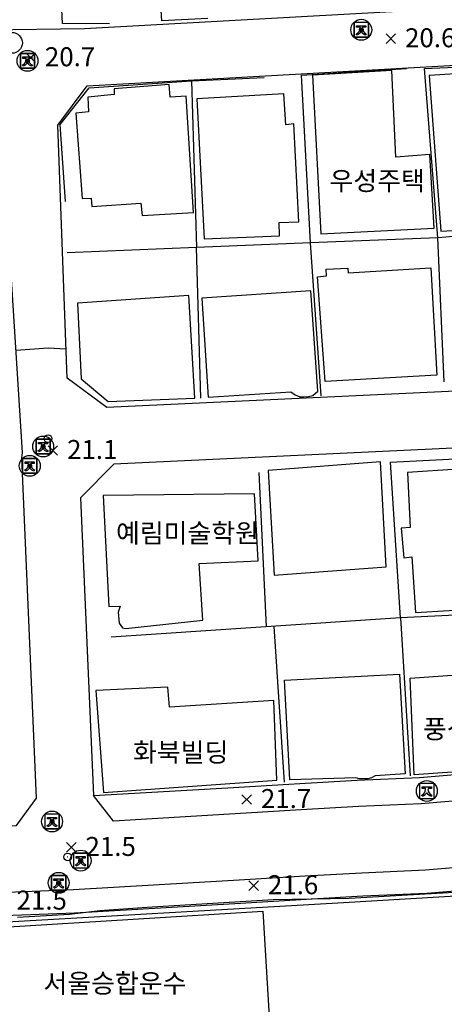
# Model space of a CAD drawing. Extents: x 206343 to 208636, y 443774 to 445336.
# Drawn here: x 206482 to 206527, y 444886 to 444990 of the extents above; entities that cross this region are included whole.
import ezdxf

# ---------------------------------------------------------------- set-up
doc = ezdxf.new("R2010")
doc.units = 0
doc.header["$MEASUREMENT"] = 0
doc.layers.add('현황', color=8, linetype='CONTINUOUS')
doc.styles.add('GHS', font='txt')
pattern_1 = [(45, (206517.66091, 444987.85806), (-0.0309359, 0.0309359), [])]
pattern_2 = [(45, (206482.506036, 444984.586642), (-0.0309359, 0.0309359), [])]
pattern_3 = [(45, (206484.156036, 444943.986642), (-0.0309359, 0.0309359), [])]
pattern_4 = [(45, (206482.746036, 444941.946642), (-0.0309359, 0.0309359), [])]
pattern_5 = [(45, (206485.79432, 444898.04502), (-0.0309359, 0.0309359), [])]
pattern_6 = [(45, (206488.11414, 444900.39203), (-0.0309359, 0.0309359), [])]
pattern_7 = [(45, (206485.101205, 444904.50796), (-0.0309359, 0.0309359), [])]

msp = doc.modelspace()

# ---------------------------------------------------------------- hatches: boundary and pattern name
at = {"layer": '현황', "linetype": 'Continuous'}
h = msp.add_hatch(dxfattribs=at)
h.set_pattern_fill('ANSI31', color=256, scale=0.35, style=0)
h.set_pattern_definition(pattern_1)
h.paths.add_polyline_path([(206518.61, 444988.61, 1), (206518.21, 444988.61, 1)])
h = msp.add_hatch(dxfattribs=at)
h.set_pattern_fill('ANSI31', color=256, scale=0.35, style=0)
h.set_pattern_definition(pattern_1)
h.paths.add_polyline_path([(206518.61, 444988.61, 1), (206518.21, 444988.61, 1)])
h = msp.add_hatch(dxfattribs=at)
h.set_pattern_fill('ANSI31', color=256, scale=0.35, style=0)
h.set_pattern_definition(pattern_2)
h.paths.add_polyline_path([(206483.46, 444985.34, 1), (206483.06, 444985.34, 1)])
h = msp.add_hatch(dxfattribs=at)
h.set_pattern_fill('ANSI31', color=256, scale=0.35, style=0)
h.set_pattern_definition(pattern_2)
h.paths.add_polyline_path([(206483.46, 444985.34, 1), (206483.06, 444985.34, 1)])
h = msp.add_hatch(dxfattribs=at)
h.set_pattern_fill('ANSI31', color=256, scale=0.35, style=0)
h.set_pattern_definition(pattern_3)
h.paths.add_polyline_path([(206485.11, 444944.74, 1), (206484.71, 444944.74, 1)])
h = msp.add_hatch(dxfattribs=at)
h.set_pattern_fill('ANSI31', color=256, scale=0.35, style=0)
h.set_pattern_definition(pattern_3)
h.paths.add_polyline_path([(206485.11, 444944.74, 1), (206484.71, 444944.74, 1)])
h = msp.add_hatch(dxfattribs=at)
h.set_pattern_fill('ANSI31', color=256, scale=0.35, style=0)
h.set_pattern_definition(pattern_4)
h.paths.add_polyline_path([(206483.7, 444942.7, 1), (206483.3, 444942.7, 1)])
h = msp.add_hatch(dxfattribs=at)
h.set_pattern_fill('ANSI31', color=256, scale=0.35, style=0)
h.set_pattern_definition(pattern_4)
h.paths.add_polyline_path([(206483.7, 444942.7, 1), (206483.3, 444942.7, 1)])
h = msp.add_hatch(dxfattribs=at)
h.set_pattern_fill('ANSI31', color=256, scale=0.35, style=0)
h.set_pattern_definition(pattern_7)
h.paths.add_polyline_path([(206486.05, 444905.26, 1), (206485.65, 444905.26, 1)])
h = msp.add_hatch(dxfattribs=at)
h.set_pattern_fill('ANSI31', color=256, scale=0.35, style=0)
h.set_pattern_definition(pattern_7)
h.paths.add_polyline_path([(206486.05, 444905.26, 1), (206485.65, 444905.26, 1)])
h = msp.add_hatch(dxfattribs=at)
h.set_pattern_fill('ANSI31', color=256, scale=0.35, style=0)
h.set_pattern_definition(pattern_6)
h.paths.add_polyline_path([(206489.06, 444901.14, 1), (206488.66, 444901.14, 1)])
h = msp.add_hatch(dxfattribs=at)
h.set_pattern_fill('ANSI31', color=256, scale=0.35, style=0)
h.set_pattern_definition(pattern_6)
h.paths.add_polyline_path([(206489.06, 444901.14, 1), (206488.66, 444901.14, 1)])
h = msp.add_hatch(dxfattribs=at)
h.set_pattern_fill('ANSI31', color=256, scale=0.35, style=0)
h.set_pattern_definition(pattern_5)
h.paths.add_polyline_path([(206486.74, 444898.8, 1), (206486.34, 444898.8, 1)])
h = msp.add_hatch(dxfattribs=at)
h.set_pattern_fill('ANSI31', color=256, scale=0.35, style=0)
h.set_pattern_definition(pattern_5)
h.paths.add_polyline_path([(206486.74, 444898.8, 1), (206486.34, 444898.8, 1)])

# ---------------------------------------------------------------- linework, layer by layer
for p, q in [((206517.92, 444989.03), (206518.89, 444989.03)), ((206517.92, 444988.87), (206517.92, 444989.03)), ((206518.28, 444988.87), (206517.92, 444988.87)), ((206518.28, 444988.76), (206518.28, 444988.87)), ((206518.89, 444988.87), (206518.53, 444988.87)), ((206518.53, 444988.87), (206518.53, 444988.76)), ((206518.89, 444989.03), (206518.89, 444988.87)), ((206517.94, 444988.07), (206517.89, 444988.18)), ((206518.92, 444988.18), (206518.87, 444988.07)), ((206482.77, 444985.75), (206483.73, 444985.75)), ((206482.77, 444985.6), (206482.77, 444985.75)), ((206483.13, 444985.6), (206482.77, 444985.6)), ((206483.13, 444985.49), (206483.13, 444985.6)), ((206483.73, 444985.6), (206483.38, 444985.6)), ((206483.38, 444985.6), (206483.38, 444985.49)), ((206483.73, 444985.75), (206483.73, 444985.6)), ((206482.78, 444984.8), (206482.73, 444984.91)), ((206483.77, 444984.91), (206483.72, 444984.8)), ((206484.42, 444945.15), (206485.38, 444945.15)), ((206484.42, 444945), (206484.42, 444945.15)), ((206484.78, 444945), (206484.42, 444945)), ((206484.78, 444944.89), (206484.78, 444945)), ((206485.38, 444945), (206485.03, 444945)), ((206485.03, 444945), (206485.03, 444944.89)), ((206485.38, 444945.15), (206485.38, 444945)), ((206484.43, 444944.2), (206484.38, 444944.31)), ((206485.42, 444944.31), (206485.37, 444944.2)), ((206483.01, 444943.11), (206483.97, 444943.11)), ((206483.01, 444942.96), (206483.01, 444943.11)), ((206483.37, 444942.96), (206483.01, 444942.96)), ((206483.37, 444942.85), (206483.37, 444942.96)), ((206483.97, 444942.96), (206483.62, 444942.96)), ((206483.62, 444942.96), (206483.62, 444942.85)), ((206483.97, 444943.11), (206483.97, 444942.96)), ((206483.02, 444942.16), (206482.97, 444942.27)), ((206484.01, 444942.27), (206483.96, 444942.16)), ((206524.83, 444908.89), (206525.8, 444908.89)), ((206524.83, 444908.73), (206524.83, 444908.89)), ((206525.19, 444908.73), (206524.83, 444908.73)), ((206525.19, 444908.62), (206525.19, 444908.73)), ((206525.8, 444908.73), (206525.44, 444908.73)), ((206525.44, 444908.73), (206525.44, 444908.62)), ((206525.8, 444908.89), (206525.8, 444908.73)), ((206524.84, 444907.93), (206524.8, 444908.04)), ((206525.83, 444908.04), (206525.78, 444907.93)), ((206485.36, 444905.68), (206486.33, 444905.68)), ((206485.36, 444905.52), (206485.36, 444905.68)), ((206485.72, 444905.52), (206485.36, 444905.52)), ((206485.72, 444905.41), (206485.72, 444905.52)), ((206486.33, 444905.52), (206485.97, 444905.52)), ((206485.97, 444905.52), (206485.97, 444905.41)), ((206486.33, 444905.68), (206486.33, 444905.52)), ((206485.38, 444904.72), (206485.33, 444904.83)), ((206486.36, 444904.83), (206486.31, 444904.72)), ((206488.37, 444901.56), (206489.34, 444901.56)), ((206488.37, 444901.4), (206488.37, 444901.56)), ((206488.73, 444901.4), (206488.37, 444901.4)), ((206488.73, 444901.29), (206488.73, 444901.4)), ((206489.34, 444901.4), (206488.98, 444901.4)), ((206488.98, 444901.4), (206488.98, 444901.29)), ((206489.34, 444901.56), (206489.34, 444901.4)), ((206488.39, 444900.6), (206488.34, 444900.71)), ((206489.37, 444900.71), (206489.33, 444900.6)), ((206486.07, 444898.26), (206486.02, 444898.37)), ((206486.05, 444899.21), (206487.02, 444899.21)), ((206486.05, 444899.05), (206486.05, 444899.21)), ((206486.41, 444899.05), (206486.05, 444899.05)), ((206486.41, 444898.94), (206486.41, 444899.05)), ((206487.02, 444899.05), (206486.66, 444899.05)), ((206486.66, 444899.05), (206486.66, 444898.94)), ((206487.05, 444898.37), (206487.01, 444898.26)), ((206487.02, 444899.21), (206487.02, 444899.05))]:
    msp.add_line(p, q, dxfattribs=at)
for points in [[(206445.75, 444986.75), (206444.47, 445013.76), (206444.15, 445019.75), (206444.53, 445020.41), (206445.32, 445021.15), (206446.58, 445021.89), (206447.92, 445022.23), (206449.55, 445022.4), (206450.99, 445022.54), (206489.13, 445024.55), (206543.47, 445027.52), (206547.69, 445024.29), (206549.6, 444995.91), (206546.43, 444991.9), (206489.25, 444988.7), (206479.14, 444988.56)], [(206445.75, 444986.75), (206444.47, 445013.76), (206444.15, 445019.75), (206444.53, 445020.41), (206445.32, 445021.15), (206446.58, 445021.89), (206447.92, 445022.23), (206449.55, 445022.4), (206450.99, 445022.54), (206489.13, 445024.55), (206543.47, 445027.52), (206547.69, 445024.29), (206549.6, 444995.91), (206546.43, 444991.9), (206489.25, 444988.7), (206479.14, 444988.56)], [(206598.66, 444988.77), (206600.72, 444987.17), (206603.09, 444985.5), (206605.88, 444958.12), (206603.09, 444954.6), (206600.85, 444954.53), (206553.84, 444951.77), (206491.61, 444948.85), (206487.43, 444951.94), (206486.45, 444978.58), (206489.54, 444982.71), (206575.95, 444987.54)], [(206598.66, 444988.77), (206600.72, 444987.17), (206603.09, 444985.5), (206605.88, 444958.12), (206603.09, 444954.6), (206600.85, 444954.53), (206553.84, 444951.77), (206491.61, 444948.85), (206487.43, 444951.94), (206486.45, 444978.58), (206489.54, 444982.71), (206575.95, 444987.54)]]:
    msp.add_lwpolyline(points, close=True, dxfattribs=at)
for points in [[(206502.25, 444989.8), (206497.4, 444989.55), (206496.3, 445007.22)], [(206502.25, 444989.8), (206497.4, 444989.55), (206496.3, 445007.22)], [(206491.89, 444989.23), (206486.96, 444989.26), (206486.15, 445006.48)], [(206491.89, 444989.23), (206486.96, 444989.26), (206486.15, 445006.48)], [(206517.63, 444989.39), (206517.63, 444987.83), (206519.19, 444987.83), (206519.19, 444989.39), (206517.63, 444989.39)], [(206517.66, 444987.86), (206519.16, 444987.86), (206519.16, 444989.36), (206517.66, 444989.36), (206517.66, 444987.86)], [(206517.66, 444987.86), (206519.16, 444987.86), (206519.16, 444989.36), (206517.66, 444989.36), (206517.66, 444987.86)], [(206482.48, 444986.11), (206482.48, 444984.56), (206484.03, 444984.56), (206484.03, 444986.11), (206482.48, 444986.11)], [(206482.51, 444984.59), (206484.01, 444984.59), (206484.01, 444986.09), (206482.51, 444986.09), (206482.51, 444984.59)], [(206482.51, 444984.59), (206484.01, 444984.59), (206484.01, 444986.09), (206482.51, 444986.09), (206482.51, 444984.59)], [(206445.91, 444983.26), (206448.15, 444935.84), (206448.34, 444932.59), (206450.23, 444932.81), (206450.45, 444930.52), (206451.8, 444906.51), (206453.13, 444903.36), (206473.76, 444904.5), (206482.1, 444904.82), (206484.2, 444907.7), (206482.65, 444943.53), (206482.75, 444944.12), (206480.15, 444984.45), (206479.33, 444985.06), (206445.91, 444983.26)], [(206445.91, 444983.26), (206448.15, 444935.84), (206448.34, 444932.59), (206450.23, 444932.81), (206450.45, 444930.52), (206451.8, 444906.51), (206453.13, 444903.36), (206473.76, 444904.5), (206482.1, 444904.82), (206484.2, 444907.7), (206482.65, 444943.53), (206482.75, 444944.12), (206480.15, 444984.45), (206479.33, 444985.06), (206445.91, 444983.26)], [(206513.06, 444966.19), (206512.13, 444983.82), (206523.17, 444984.53)], [(206513.06, 444966.19), (206512.13, 444983.82), (206523.17, 444984.53)], [(206513.26, 444983.82), (206514.14, 444967.14), (206526.07, 444967.74), (206525.63, 444975.49), (206522.06, 444975.21), (206521.62, 444984.33), (206513.26, 444983.82)], [(206513.26, 444983.82), (206514.14, 444967.14), (206526.07, 444967.74), (206525.63, 444975.49), (206522.06, 444975.21), (206521.62, 444984.33), (206513.26, 444983.82)], [(206526.49, 444966.69), (206525.07, 444984.55), (206534.83, 444984.94)], [(206526.49, 444966.69), (206525.07, 444984.55), (206534.83, 444984.94)], [(206525.57, 444983.79), (206526.8, 444967.41), (206539.14, 444968.1), (206538.52, 444976.86), (206533.29, 444976.42), (206532.77, 444984.26), (206525.57, 444983.79)], [(206525.57, 444983.79), (206526.8, 444967.41), (206539.14, 444968.1), (206538.52, 444976.86), (206533.29, 444976.42), (206532.77, 444984.26), (206525.57, 444983.79)], [(206487.26, 444970.53), (206486.7, 444978.64), (206489.77, 444982.49), (206500.53, 444983.23), (206501.06, 444965.7)], [(206487.26, 444970.53), (206486.7, 444978.64), (206489.77, 444982.49), (206500.53, 444983.23), (206501.06, 444965.7)], [(206500.53, 444983.23), (206508.2, 444983.6)], [(206500.53, 444983.23), (206508.2, 444983.6)], [(206500.75, 444969.38), (206499.97, 444981.62), (206498.3, 444981.52), (206498.17, 444982.86), (206492.37, 444982.39), (206492.4, 444981.79), (206489.6, 444981.51), (206489.69, 444979.97), (206488.34, 444979.82), (206489, 444970.84), (206489.95, 444970.88), (206490.04, 444969.99), (206495.18, 444970.37), (206495.34, 444969.07), (206500.75, 444969.38)], [(206500.75, 444969.38), (206499.97, 444981.62), (206498.3, 444981.52), (206498.17, 444982.86), (206492.37, 444982.39), (206492.4, 444981.79), (206489.6, 444981.51), (206489.69, 444979.97), (206488.34, 444979.82), (206489, 444970.84), (206489.95, 444970.88), (206490.04, 444969.99), (206495.18, 444970.37), (206495.34, 444969.07), (206500.75, 444969.38)], [(206501.1, 444981.34), (206501.85, 444966.6), (206509.81, 444966.92), (206509.78, 444968.32), (206511.82, 444968.4), (206511.31, 444978.69), (206510.45, 444978.61), (206510.24, 444981.85), (206501.1, 444981.34)], [(206501.1, 444981.34), (206501.85, 444966.6), (206509.81, 444966.92), (206509.78, 444968.32), (206511.82, 444968.4), (206511.31, 444978.69), (206510.45, 444978.61), (206510.24, 444981.85), (206501.1, 444981.34)], [(206540.09, 444967.85), (206526.49, 444966.69), (206513.06, 444966.19), (206501.06, 444965.7), (206487.45, 444965.12)], [(206540.09, 444967.85), (206526.49, 444966.69), (206513.06, 444966.19), (206501.06, 444965.7), (206487.45, 444965.12)], [(206527.14, 444951.55), (206526.49, 444966.69)], [(206527.14, 444951.55), (206526.49, 444966.69)], [(206501.51, 444949.82), (206501.06, 444965.7)], [(206501.51, 444949.82), (206501.06, 444965.7)], [(206514.17, 444950.08), (206513.06, 444966.19)], [(206514.17, 444950.08), (206513.06, 444966.19)], [(206525.75, 444963.56), (206526.38, 444952.23), (206514.61, 444951.57), (206513.81, 444962.6), (206514.74, 444962.69), (206514.71, 444963.4), (206516.99, 444963.52), (206517.04, 444963.01), (206525.75, 444963.56)], [(206525.75, 444963.56), (206526.38, 444952.23), (206514.61, 444951.57), (206513.81, 444962.6), (206514.74, 444962.69), (206514.71, 444963.4), (206516.99, 444963.52), (206517.04, 444963.01), (206525.75, 444963.56)], [(206488.54, 444959.82), (206488.91, 444951.86), (206491.75, 444949.48), (206500.89, 444949.81), (206500.26, 444960.63), (206488.54, 444959.82)], [(206488.54, 444959.82), (206488.91, 444951.86), (206491.75, 444949.48), (206500.89, 444949.81), (206500.26, 444960.63), (206488.54, 444959.82)], [(206501.62, 444960.36), (206502.28, 444949.94), (206510.99, 444950.5), (206511.44, 444950.19), (206511.93, 444949.97), (206512.32, 444949.95), (206512.85, 444950.01), (206513.3, 444950.11), (206513.84, 444950.57), (206513.1, 444961.13), (206501.62, 444960.36)], [(206501.62, 444960.36), (206502.28, 444949.94), (206510.99, 444950.5), (206511.44, 444950.19), (206511.93, 444949.97), (206512.32, 444949.95), (206512.85, 444950.01), (206513.3, 444950.11), (206513.84, 444950.57), (206513.1, 444961.13), (206501.62, 444960.36)], [(206604.45, 444948.34), (206600.98, 444948.4), (206554.16, 444945.78), (206492.36, 444942.88), (206488.83, 444939.34), (206490.2, 444907.98), (206504.37, 444908.81), (206511.93, 444909.27), (206517.97, 444909.62), (206524.55, 444909.9), (206530.76, 444910.42), (206536.65, 444910.81), (206543.77, 444911.14), (206549.38, 444911.37), (206554.75, 444911.63), (206568.32, 444912.22), (206589.86, 444913.4), (206614.23, 444914.69)], [(206604.45, 444948.34), (206600.98, 444948.4), (206554.16, 444945.78), (206492.36, 444942.88), (206488.83, 444939.34), (206490.2, 444907.98), (206504.37, 444908.81), (206511.93, 444909.27), (206517.97, 444909.62), (206524.55, 444909.9), (206530.76, 444910.42), (206536.65, 444910.81), (206543.77, 444911.14), (206549.38, 444911.37), (206554.75, 444911.63), (206568.32, 444912.22), (206589.86, 444913.4), (206614.23, 444914.69)], [(206484.13, 444945.51), (206484.13, 444943.96), (206485.68, 444943.96), (206485.68, 444945.51), (206484.13, 444945.51)], [(206484.16, 444943.99), (206485.66, 444943.99), (206485.66, 444945.49), (206484.16, 444945.49), (206484.16, 444943.99)], [(206484.16, 444943.99), (206485.66, 444943.99), (206485.66, 444945.49), (206484.16, 444945.49), (206484.16, 444943.99)], [(206482.72, 444943.47), (206482.72, 444941.92), (206484.27, 444941.92), (206484.27, 444943.47), (206482.72, 444943.47)], [(206482.75, 444941.95), (206484.25, 444941.95), (206484.25, 444943.45), (206482.75, 444943.45), (206482.75, 444941.95)], [(206482.75, 444941.95), (206484.25, 444941.95), (206484.25, 444943.45), (206482.75, 444943.45), (206482.75, 444941.95)], [(206508.61, 444942.2), (206509.22, 444931.18), (206521.05, 444932.08), (206520.43, 444943.13), (206508.61, 444942.2)], [(206508.61, 444942.2), (206509.22, 444931.18), (206521.05, 444932.08), (206520.43, 444943.13), (206508.61, 444942.2)], [(206610.78, 444931.53), (206589.51, 444930.2), (206575.64, 444929.31), (206562.58, 444928.57), (206549.13, 444927.94), (206535.55, 444927.34), (206522.53, 444926.69), (206521.48, 444943.08), (206531.73, 444943.62)], [(206610.78, 444931.53), (206589.51, 444930.2), (206575.64, 444929.31), (206562.58, 444928.57), (206549.13, 444927.94), (206535.55, 444927.34), (206522.53, 444926.69), (206521.48, 444943.08), (206531.73, 444943.62)], [(206508.43, 444925.76), (206507.65, 444941.99)], [(206508.43, 444925.76), (206507.65, 444941.99)], [(206523.28, 444941.99), (206523.56, 444936.22), (206522.6, 444936.14), (206522.91, 444933.02), (206523.73, 444933.11), (206524.11, 444927.27), (206534.75, 444927.89), (206533.87, 444942.7), (206523.28, 444941.99)], [(206523.28, 444941.99), (206523.56, 444936.22), (206522.6, 444936.14), (206522.91, 444933.02), (206523.73, 444933.11), (206524.11, 444927.27), (206534.75, 444927.89), (206533.87, 444942.7), (206523.28, 444941.99)], [(206491.24, 444939.59), (206491.83, 444927.88), (206493.01, 444927.93), (206492.81, 444927.28), (206492.91, 444926.14), (206493.26, 444925.66), (206493.61, 444925.59), (206501.74, 444926.45), (206501.35, 444932.41), (206507.56, 444932.69), (206507.18, 444939.76), (206491.24, 444939.59)], [(206491.24, 444939.59), (206491.83, 444927.88), (206493.01, 444927.93), (206492.81, 444927.28), (206492.91, 444926.14), (206493.26, 444925.66), (206493.61, 444925.59), (206501.74, 444926.45), (206501.35, 444932.41), (206507.56, 444932.69), (206507.18, 444939.76), (206491.24, 444939.59)], [(206522.53, 444926.69), (206492.08, 444924.67)], [(206522.53, 444926.69), (206492.08, 444924.67)], [(206522.53, 444926.69), (206523.57, 444910.07)], [(206522.53, 444926.69), (206523.57, 444910.07)], [(206509.21, 444925.77), (206510.28, 444909.39)], [(206509.21, 444925.77), (206510.28, 444909.39)], [(206523.99, 444910.18), (206523.56, 444920.36), (206535.8, 444921.21), (206536.49, 444911.05), (206523.99, 444910.18)], [(206523.99, 444910.18), (206523.56, 444920.36), (206535.8, 444921.21), (206536.49, 444911.05), (206523.99, 444910.18)], [(206510.88, 444909.63), (206510.33, 444920.12), (206522.43, 444920.75), (206523.04, 444910.27), (206519.89, 444910.07), (206519.49, 444909.85), (206519.1, 444909.74), (206518.76, 444909.73), (206518.24, 444909.74), (206517.85, 444909.87), (206510.88, 444909.63)], [(206510.88, 444909.63), (206510.33, 444920.12), (206522.43, 444920.75), (206523.04, 444910.27), (206519.89, 444910.07), (206519.49, 444909.85), (206519.1, 444909.74), (206518.76, 444909.73), (206518.24, 444909.74), (206517.85, 444909.87), (206510.88, 444909.63)], [(206491.25, 444908.3), (206509.53, 444909.61), (206509.19, 444917.99), (206498.2, 444917.28), (206498.04, 444919.41), (206490.45, 444919.05), (206491.25, 444908.3)], [(206491.25, 444908.3), (206509.53, 444909.61), (206509.19, 444917.99), (206498.2, 444917.28), (206498.04, 444919.41), (206490.45, 444919.05), (206491.25, 444908.3)], [(206614.23, 444914.69), (206613.84, 444913.34), (206612.96, 444912.45), (206611.54, 444911.94), (206590.02, 444910.61), (206568.46, 444909.42), (206554.88, 444908.83), (206549.5, 444908.57), (206543.89, 444908.34), (206536.81, 444908.02), (206530.97, 444907.63), (206524.73, 444907.1), (206518.11, 444906.82), (206512.09, 444906.48), (206504.54, 444906.02), (206492.31, 444905.3), (206490.2, 444907.98)], [(206614.23, 444914.69), (206613.84, 444913.34), (206612.96, 444912.45), (206611.54, 444911.94), (206590.02, 444910.61), (206568.46, 444909.42), (206554.88, 444908.83), (206549.5, 444908.57), (206543.89, 444908.34), (206536.81, 444908.02), (206530.97, 444907.63), (206524.73, 444907.1), (206518.11, 444906.82), (206512.09, 444906.48), (206504.54, 444906.02), (206492.31, 444905.3), (206490.2, 444907.98)], [(206524.54, 444909.25), (206524.54, 444907.69), (206526.09, 444907.69), (206526.09, 444909.25), (206524.54, 444909.25)], [(206667.07, 444866.76), (206660.72, 444904.2), (206660.33, 444904.92), (206659.68, 444905.73), (206658.54, 444906.26), (206657.31, 444906.5), (206655.96, 444906.65), (206654.06, 444906.66), (206651.11, 444906.98), (206647.23, 444907.14), (206590.43, 444903.62), (206568.81, 444902.43), (206555.2, 444901.84), (206549.82, 444901.58), (206544.2, 444901.35), (206537.2, 444901.03), (206531.49, 444900.65), (206525.17, 444900.12), (206518.47, 444899.83), (206512.5, 444899.49), (206504.95, 444899.03), (206488.1, 444898.05), (206474.12, 444897.51)], [(206667.07, 444866.76), (206660.72, 444904.2), (206660.33, 444904.92), (206659.68, 444905.73), (206658.54, 444906.26), (206657.31, 444906.5), (206655.96, 444906.65), (206654.06, 444906.66), (206651.11, 444906.98), (206647.23, 444907.14), (206590.43, 444903.62), (206568.81, 444902.43), (206555.2, 444901.84), (206549.82, 444901.58), (206544.2, 444901.35), (206537.2, 444901.03), (206531.49, 444900.65), (206525.17, 444900.12), (206518.47, 444899.83), (206512.5, 444899.49), (206504.95, 444899.03), (206488.1, 444898.05), (206474.12, 444897.51)], [(206485.07, 444906.04), (206485.07, 444904.48), (206486.63, 444904.48), (206486.63, 444906.04), (206485.07, 444906.04)], [(206485.1, 444904.51), (206486.6, 444904.51), (206486.6, 444906.01), (206485.1, 444906.01), (206485.1, 444904.51)], [(206485.1, 444904.51), (206486.6, 444904.51), (206486.6, 444906.01), (206485.1, 444906.01), (206485.1, 444904.51)], [(206453.8, 444866.38), (206452.68, 444891.69), (206452.77, 444892.45), (206453.22, 444892.95), (206454.31, 444893.5), (206456.76, 444893.95), (206474.25, 444895.11), (206488.21, 444895.65), (206505.1, 444896.63), (206512.64, 444897.09), (206518.59, 444897.43), (206525.32, 444897.72), (206531.67, 444898.25), (206537.34, 444898.63), (206544.3, 444898.95), (206549.92, 444899.18), (206555.31, 444899.44), (206568.92, 444900.03), (206590.57, 444901.22), (206642.92, 444904.5), (206646.83, 444904.37), (206648.94, 444903.98), (206654.28, 444901.43), (206660.09, 444866.75)], [(206453.8, 444866.38), (206452.68, 444891.69), (206452.77, 444892.45), (206453.22, 444892.95), (206454.31, 444893.5), (206456.76, 444893.95), (206474.25, 444895.11), (206488.21, 444895.65), (206505.1, 444896.63), (206512.64, 444897.09), (206518.59, 444897.43), (206525.32, 444897.72), (206531.67, 444898.25), (206537.34, 444898.63), (206544.3, 444898.95), (206549.92, 444899.18), (206555.31, 444899.44), (206568.92, 444900.03), (206590.57, 444901.22), (206642.92, 444904.5), (206646.83, 444904.37), (206648.94, 444903.98), (206654.28, 444901.43), (206660.09, 444866.75)], [(206481.36, 444866.43), (206480.91, 444875.26), (206480.62, 444880.34), (206479.85, 444894.62), (206515.95, 444896.7), (206576.82, 444900.3), (206591.14, 444901.11), (206602.19, 444901.74), (206610.2, 444902.23)], [(206481.36, 444866.43), (206480.91, 444875.26), (206480.62, 444880.34), (206479.85, 444894.62), (206515.95, 444896.7), (206576.82, 444900.3), (206591.14, 444901.11), (206602.19, 444901.74), (206610.2, 444902.23)], [(206488.09, 444901.92), (206488.09, 444900.36), (206489.64, 444900.36), (206489.64, 444901.92), (206488.09, 444901.92)], [(206488.11, 444900.39), (206489.61, 444900.39), (206489.61, 444901.89), (206488.11, 444901.89), (206488.11, 444900.39)], [(206488.11, 444900.39), (206489.61, 444900.39), (206489.61, 444901.89), (206488.11, 444901.89), (206488.11, 444900.39)], [(206485.77, 444899.57), (206485.77, 444898.02), (206487.32, 444898.02), (206487.32, 444899.57), (206485.77, 444899.57)], [(206485.79, 444898.05), (206487.29, 444898.05), (206487.29, 444899.55), (206485.79, 444899.55), (206485.79, 444898.05)], [(206485.79, 444898.05), (206487.29, 444898.05), (206487.29, 444899.55), (206485.79, 444899.55), (206485.79, 444898.05)], [(206480.73, 444894.14), (206508.04, 444895.83), (206508.73, 444884.12), (206481.29, 444882.73), (206480.73, 444894.14)], [(206480.73, 444894.14), (206508.04, 444895.83), (206508.73, 444884.12), (206481.29, 444882.73), (206480.73, 444894.14)]]:
    msp.add_lwpolyline(points, dxfattribs=at)
for points, elevation in [([(206522.02, 444988.17), (206521.02, 444987.17)], 20.6), ([(206521.02, 444988.17), (206522.02, 444987.17)], 20.6), ([(206522.02, 444988.17), (206521.02, 444987.17)], 20.6), ([(206521.02, 444988.17), (206522.02, 444987.17)], 20.6), ([(206484.09, 444986.17), (206483.09, 444985.17)], 20.7), ([(206483.09, 444986.17), (206484.09, 444985.17)], 20.7), ([(206484.09, 444986.17), (206483.09, 444985.17)], 20.7), ([(206483.09, 444986.17), (206484.09, 444985.17)], 20.7), ([(206487.31, 444954.98), (206485.44, 444955.09), (206482.06, 444954.83)], 21), ([(206487.31, 444954.98), (206485.44, 444955.09), (206482.06, 444954.83)], 21), ([(206486.43, 444944.82), (206485.43, 444943.82)], 21.1), ([(206485.43, 444944.82), (206486.43, 444943.82)], 21.1), ([(206486.43, 444944.82), (206485.43, 444943.82)], 21.1), ([(206485.43, 444944.82), (206486.43, 444943.82)], 21.1), ([(206506.84, 444908.07), (206505.84, 444907.07)], 21.7), ([(206505.84, 444908.07), (206506.84, 444907.07)], 21.7), ([(206506.84, 444908.07), (206505.84, 444907.07)], 21.7), ([(206505.84, 444908.07), (206506.84, 444907.07)], 21.7), ([(206488.37, 444903.03), (206487.37, 444902.03)], 21.5), ([(206487.37, 444903.03), (206488.37, 444902.03)], 21.5), ([(206488.37, 444903.03), (206487.37, 444902.03)], 21.5), ([(206487.37, 444903.03), (206488.37, 444902.03)], 21.5), ([(206507.58, 444899), (206506.58, 444898)], 21.6), ([(206506.58, 444899), (206507.58, 444898)], 21.6), ([(206507.58, 444899), (206506.58, 444898)], 21.6), ([(206506.58, 444899), (206507.58, 444898)], 21.6), ([(206533.3, 444885.57), (206533.55, 444887.23), (206533.83, 444888.19), (206535.7, 444891.78), (206536.13, 444893), (206536.24, 444893.99), (206536.01, 444895.59), (206535.79, 444896.29), (206535.39, 444896.87), (206534.76, 444897.37), (206533.92, 444897.73), (206532.74, 444897.88), (206529.44, 444897.86), (206517.14, 444897.16), (206509.13, 444897.01), (206495.84, 444896.2), (206490.89, 444895.86), (206487.67, 444895.46), (206482.2, 444895.15)], 22), ([(206533.3, 444885.57), (206533.55, 444887.23), (206533.83, 444888.19), (206535.7, 444891.78), (206536.13, 444893), (206536.24, 444893.99), (206536.01, 444895.59), (206535.79, 444896.29), (206535.39, 444896.87), (206534.76, 444897.37), (206533.92, 444897.73), (206532.74, 444897.88), (206529.44, 444897.86), (206517.14, 444897.16), (206509.13, 444897.01), (206495.84, 444896.2), (206490.89, 444895.86), (206487.67, 444895.46), (206482.2, 444895.15)], 22)]:
    msp.add_lwpolyline(points, dxfattribs=dict(at, elevation=elevation))
for centre, radius in [((206518.41, 444988.61), 1.1), ((206518.41, 444988.61), 0.2), ((206518.41, 444988.61), 0.2), ((206481.62, 444987.23), 1.1), ((206483.26, 444985.34), 1.1), ((206483.26, 444985.34), 0.2), ((206483.26, 444985.34), 0.2), ((206485.42, 444945.56), 0.4), ((206485.42, 444945.56), 0.4), ((206484.91, 444944.74), 1.1), ((206484.91, 444944.74), 0.2), ((206484.91, 444944.74), 0.2), ((206485.42, 444945.56), 0.01), ((206485.42, 444945.56), 0.01), ((206483.5, 444942.7), 1.1), ((206483.5, 444942.7), 0.2), ((206483.5, 444942.7), 0.2), ((206525.32, 444908.47), 1.1), ((206485.85, 444905.26), 1.1), ((206485.85, 444905.26), 0.2), ((206485.85, 444905.26), 0.2), ((206487.49, 444901.53), 0.4), ((206487.49, 444901.53), 0.4), ((206487.49, 444901.53), 0.01), ((206487.49, 444901.53), 0.01), ((206488.86, 444901.14), 1.1), ((206488.86, 444901.14), 0.2), ((206488.86, 444901.14), 0.2), ((206486.54, 444898.8), 1.1), ((206486.54, 444898.8), 0.2), ((206486.54, 444898.8), 0.2)]:
    msp.add_circle(centre, radius, dxfattribs=at)
for centre, radius, start, end in [((206517.66, 444988.76), 0.622, 291.812, 0.0961), ((206517.71, 444988.87), 0.829, 285.7236, 326.7841), ((206519.1, 444988.87), 0.829, 213.2159, 254.2764), ((206519.15, 444988.76), 0.622, 179.9039, 248.188), ((206482.5, 444985.48), 0.622, 291.812, 0.0961), ((206484, 444985.48), 0.622, 179.9039, 248.188), ((206482.56, 444985.6), 0.829, 285.7236, 326.7841), ((206483.94, 444985.6), 0.829, 213.2159, 254.2764), ((206484.15, 444944.88), 0.622, 291.812, 0.0961), ((206485.65, 444944.88), 0.622, 179.9039, 248.188), ((206484.21, 444945), 0.829, 285.7236, 326.7841), ((206485.59, 444945), 0.829, 213.2159, 254.2764), ((206482.74, 444942.84), 0.622, 291.812, 0.0961), ((206484.24, 444942.84), 0.622, 179.9039, 248.188), ((206482.8, 444942.96), 0.829, 285.7236, 326.7841), ((206484.18, 444942.96), 0.829, 213.2159, 254.2764), ((206524.56, 444908.62), 0.622, 291.812, 0.0961), ((206526.06, 444908.62), 0.622, 179.9039, 248.188), ((206524.62, 444908.73), 0.829, 285.7236, 326.7841), ((206526, 444908.73), 0.829, 213.2159, 254.2764), ((206485.1, 444905.41), 0.622, 291.812, 0.0961), ((206485.15, 444905.52), 0.829, 285.7236, 326.7841), ((206486.54, 444905.52), 0.829, 213.2159, 254.2764), ((206486.59, 444905.41), 0.622, 179.9039, 248.188), ((206488.11, 444901.29), 0.622, 291.812, 0.0961), ((206489.61, 444901.29), 0.622, 179.9039, 248.188), ((206488.17, 444901.4), 0.829, 285.7236, 326.7841), ((206489.55, 444901.4), 0.829, 213.2159, 254.2764), ((206485.79, 444898.94), 0.622, 291.812, 0.0961), ((206485.85, 444899.05), 0.829, 285.7236, 326.7841), ((206487.23, 444899.05), 0.829, 213.2159, 254.2764), ((206487.29, 444898.94), 0.622, 179.9039, 248.188)]:
    msp.add_arc(centre, radius, start, end, dxfattribs=at)

# ---------------------------------------------------------------- texts
at = {"layer": '현황', "linetype": 'Continuous', "style": 'GHS'}
for s, p in [('20.6', (206523.02, 444986.77)), ('20.6', (206523.02, 444986.77)), ('20.7', (206485.09, 444984.77)), ('20.7', (206485.09, 444984.77)), ('우성주택', (206515.07, 444971.71)), ('우성주택', (206515.07, 444971.71)), ('21.1', (206487.43, 444943.42)), ('21.1', (206487.43, 444943.42)), ('예림미술학원', (206492.58, 444934.62)), ('예림미술학원', (206492.58, 444934.62)), ('풍성한장로교회', (206524.91, 444914)), ('풍성한장로교회', (206524.91, 444914)), ('화북빌딩', (206494.37, 444911.54)), ('화북빌딩', (206494.37, 444911.54)), ('21.7', (206507.84, 444906.67)), ('21.7', (206507.84, 444906.67)), ('21.5', (206489.37, 444901.63)), ('21.5', (206489.37, 444901.63)), ('21.6', (206508.58, 444897.6, -21.6)), ('21.6', (206508.58, 444897.6, -21.6)), ('21.5', (206482.11, 444895.98)), ('21.5', (206482.11, 444895.98)), ('서울승합운수', (206484.94, 444887.22)), ('서울승합운수', (206484.94, 444887.22))]:
    msp.add_text(s, height=2, dxfattribs=at).set_placement(p)

doc.saveas('drawing.dxf')
